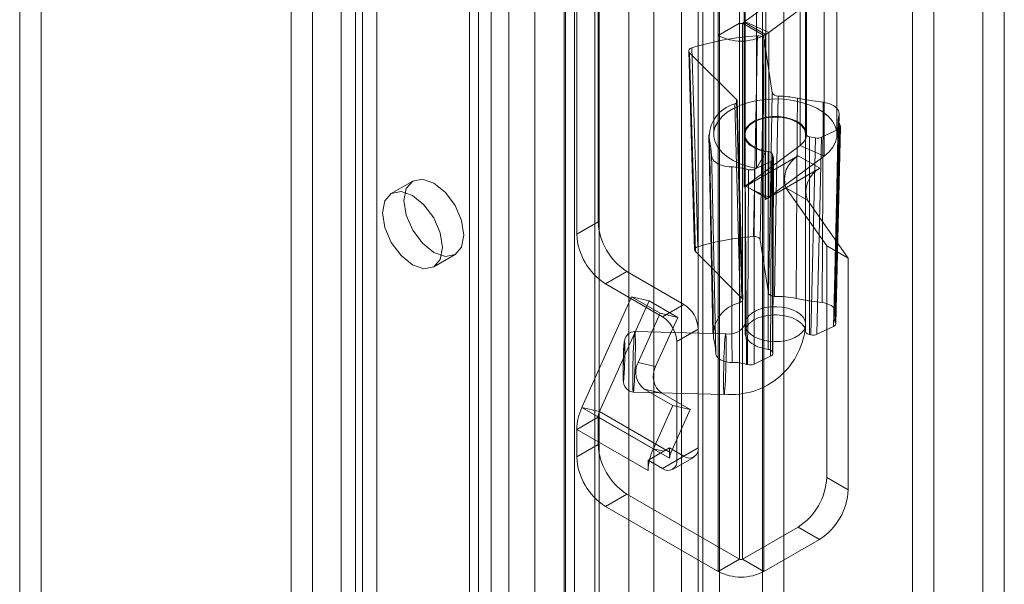
# Model space of a CAD drawing. Units: millimetres. Extents: x 0 to 420, y 0 to 297.
# Drawn here: x 362 to 370, y 166 to 171 of the extents above; entities that cross this region are included whole.
import ezdxf

# ---------------------------------------------------------------- set-up
doc = ezdxf.new("R2010")
doc.units = ezdxf.units.MM

msp = doc.modelspace()

# ---------------------------------------------------------------- linework, layer by layer
at = {"color": 7, "linetype": 'Continuous', "lineweight": 15}
for p, q in [((369.7609, 78.6597), (369.7609, 186.5602)), ((369.5841, 186.4581), (369.5841, 78.5577)), ((367.4121, 78.0128), (367.4121, 185.2518)), ((367.7657, 185.2518), (367.7657, 78.0128)), ((367.2353, 77.9107), (367.2353, 185.1497)), ((367.9424, 77.9107), (367.9424, 185.1497)), ((366.6632, 184.767), (366.6632, 83.2628)), ((367.2737, 83.2937), (367.2737, 184.7978)), ((366.868, 184.6842), (366.868, 83.18)), ((367.0969, 83.1916), (367.0969, 184.6958)), ((364.4658, 184.5708), (364.4658, 85.9054)), ((366.1412, 184.5095), (366.1412, 82.5989)), ((366.2146, 82.7386), (366.2146, 184.5515)), ((364.2891, 184.4687), (364.2891, 85.8034)), ((366.3827, 184.4721), (366.3827, 82.5616)), ((366.4194, 82.6558), (366.4194, 184.4687)), ((365.8878, 184.3633), (365.8878, 81.653)), ((366.1292, 184.3259), (366.1292, 81.6157)), ((365.5265, 183.9585), (365.5265, 85.2931)), ((365.3497, 183.8564), (365.3497, 85.1911)), ((365.4229, 85.089), (365.4229, 183.7544)), ((365.6729, 85.089), (365.6729, 183.7544)), ((365.3497, 84.987), (365.3497, 183.6523)), ((365.5265, 84.8849), (365.5265, 183.5503)), ((364.0534, 84.4427), (364.0534, 183.108)), ((364.4069, 183.108), (364.4069, 84.4427)), ((363.8766, 84.3406), (363.8766, 183.006)), ((364.5837, 84.3406), (364.5837, 183.006)), ((367.6217, 176.6168), (367.6217, 168.0431)), ((368.1217, 168.0431), (368.1217, 176.6168)), ((367.5771, 170.5268), (367.5771, 174.6095)), ((367.4003, 170.4248), (367.4003, 174.5075)), ((361.8142, 173.1732), (361.8142, 137.7898)), ((361.6374, 173.0712), (361.6374, 137.6878)), ((367.3634, 170.9691), (367.3634, 169.6081)), ((367.6134, 170.9691), (367.6134, 169.6081)), ((368.1301, 169.6081), (368.1301, 170.9691)), ((368.3801, 169.6081), (368.3801, 170.9691)), ((369.0031, 170.9962), (369.0031, 93.697)), ((367.6213, 170.5393), (368.0759, 170.8777)), ((368.0759, 170.8777), (368.0759, 169.5168)), ((369.1799, 170.8942), (369.1799, 93.595)), ((366.4104, 168.8868), (366.4104, 170.7921)), ((367.7928, 170.8271), (367.7928, 169.4661)), ((367.8189, 170.4509), (368.2734, 170.7892)), ((368.2734, 170.7892), (368.2734, 169.4283)), ((366.2336, 168.7848), (366.2336, 170.69)), ((367.7164, 170.6896), (367.7164, 169.3287)), ((367.5771, 170.5268), (367.4003, 170.4248)), ((367.5771, 166.1039), (367.5771, 170.5268)), ((367.6007, 170.5268), (367.6144, 170.5348)), ((367.6007, 170.5268), (367.6007, 166.1039)), ((367.6007, 170.5268), (367.7775, 170.4248)), ((367.6144, 169.1739), (367.6144, 170.5348)), ((367.6144, 170.5348), (367.7912, 170.4327)), ((367.6213, 170.5393), (367.8189, 170.4509)), ((367.6213, 170.5393), (367.6213, 169.1784)), ((367.7775, 170.4248), (367.7912, 170.4327)), ((367.7912, 169.0718), (367.7912, 170.4327)), ((367.8189, 169.09), (367.8189, 170.4509)), ((367.4003, 166.0018), (367.4003, 170.4248)), ((367.7476, 168.7398), (367.7792, 170.3954)), ((367.7775, 170.4248), (367.7775, 166.0018)), ((367.7792, 170.3954), (367.8469, 169.9517)), ((367.1574, 170.2971), (367.2056, 168.6561)), ((367.5502, 169.8976), (367.1641, 170.2832)), ((367.1641, 170.2832), (367.2123, 168.6422)), ((368.3636, 168.1455), (368.3985, 169.7783)), ((368.3908, 169.6506), (368.2528, 169.5849)), ((368.3697, 168.0468), (368.409, 169.6725)), ((367.3218, 169.6042), (367.3567, 167.9714)), ((367.6217, 169.6081), (367.6217, 167.9751)), ((368.1214, 167.9827), (368.1214, 169.6157)), ((368.1547, 169.59), (368.1547, 167.957)), ((368.2043, 169.5799), (368.1547, 169.59)), ((368.1659, 167.9547), (368.2043, 169.5799)), ((368.2528, 169.5849), (368.2144, 167.9596)), ((368.0759, 169.5168), (367.6213, 169.1784)), ((367.7928, 169.4661), (367.7164, 169.3287)), ((367.8115, 169.4681), (367.8115, 167.835)), ((368.2734, 169.4283), (368.0759, 169.5168)), ((367.6293, 169.1822), (368.0614, 169.4317)), ((367.8391, 169.3877), (367.701, 169.322)), ((368.2734, 169.4283), (367.8189, 169.09)), ((367.833, 167.7779), (367.8391, 169.3877)), ((367.8489, 167.8113), (367.8489, 169.4444)), ((367.8489, 169.4444), (367.8567, 169.4143)), ((367.8567, 169.4143), (367.8506, 167.8045)), ((367.8512, 167.8001), (367.8572, 169.41)), ((368.2381, 169.3296), (368.0614, 169.4317)), ((367.806, 169.0802), (368.2381, 169.3296)), ((364.8801, 169.2236), (364.7033, 169.1215)), ((367.6219, 169.1782), (367.6144, 169.1739)), ((367.6213, 169.1784), (367.6219, 169.1782)), ((367.6293, 169.1824), (367.6219, 169.1782)), ((367.6293, 169.1824), (367.6293, 169.1822)), ((367.6293, 169.1824), (367.6877, 169.1487)), ((367.806, 169.0802), (367.6293, 169.1822)), ((367.6877, 169.1487), (367.8056, 169.0806)), ((367.6877, 169.1487), (367.8189, 169.09)), ((367.9593, 169.1686), (368.296, 168.6895)), ((368.1361, 169.0666), (367.9593, 169.1686)), ((367.806, 169.0804), (367.7912, 169.0718)), ((367.8056, 169.0806), (367.806, 169.0804)), ((367.806, 169.0804), (367.806, 169.0802)), ((368.1361, 169.0666), (368.4728, 168.5875)), ((366.4104, 168.8868), (366.2336, 168.7848)), ((367.7476, 168.7398), (367.8148, 168.2987)), ((368.296, 168.6895), (368.296, 166.7775)), ((368.4728, 168.5875), (368.296, 168.6895)), ((365.0533, 168.5153), (365.2301, 168.6173)), ((367.5962, 168.2588), (367.2123, 168.6422)), ((368.4728, 168.5875), (368.4728, 166.6754)), ((366.4693, 168.3765), (366.6461, 168.4786)), ((366.6461, 168.4786), (367.1175, 168.2064)), ((366.4693, 168.3765), (366.9407, 168.1044)), ((366.2762, 167.3555), (366.6864, 168.2686)), ((366.6864, 168.2686), (366.8312, 168.2351)), ((366.6864, 168.2686), (366.9221, 168.1326)), ((366.421, 167.322), (366.8312, 168.2351)), ((366.8312, 168.2351), (367.0669, 168.0991)), ((367.1175, 168.2064), (366.9407, 168.1044)), ((366.9221, 168.1326), (366.7396, 167.7262)), ((367.0669, 168.0991), (366.8844, 167.6927)), ((366.9221, 168.1326), (367.0669, 168.0991)), ((367.0586, 167.9003), (367.2353, 168.0023)), ((367.2353, 168.0023), (367.2353, 167.0225)), ((368.3515, 168.025), (368.2144, 167.9596)), ((367.4618, 167.9633), (366.7125, 167.9822)), ((368.1659, 167.9547), (368.1547, 167.957)), ((367.0586, 167.9003), (367.0586, 166.9204)), ((367.833, 167.7779), (367.6959, 167.7126)), ((367.8489, 167.8113), (367.8506, 167.8045)), ((366.7396, 167.7262), (366.8844, 167.6927)), ((366.7898, 167.5077), (367.0255, 167.3716)), ((366.9346, 167.4742), (366.7898, 167.5077)), ((366.6999, 167.4823), (367.4492, 167.4635)), ((366.9346, 167.4742), (367.1703, 167.3381)), ((366.8655, 167.0153), (366.2762, 167.3555)), ((366.421, 167.322), (366.2762, 167.3555)), ((367.0255, 167.3716), (366.8655, 167.0153)), ((367.0255, 167.3716), (367.1703, 167.3381)), ((366.4104, 167.2768), (366.2336, 167.1748)), ((366.4104, 167.0496), (366.4104, 167.2768)), ((366.9996, 166.9366), (366.4104, 167.2768)), ((366.421, 167.322), (367.0103, 166.9818)), ((367.1703, 167.3381), (367.0103, 166.9818)), ((366.2336, 166.9476), (366.2336, 167.1748)), ((366.8229, 166.8346), (366.2336, 167.1748)), ((366.4104, 167.0496), (366.2336, 166.9476)), ((366.9996, 167.0225), (366.9524, 166.9952)), ((366.9996, 167.0225), (366.9996, 166.9843)), ((367.1175, 166.9544), (366.9996, 167.0225)), ((367.2353, 167.0225), (367.0586, 166.9204)), ((366.9524, 166.9952), (366.8349, 166.9273)), ((366.9524, 166.9952), (366.8655, 167.0153)), ((366.9407, 166.8524), (367.1175, 166.9544)), ((366.9996, 166.9843), (366.9996, 166.9366)), ((367.0103, 166.9818), (366.9996, 166.9843)), ((367.024, 166.8441), (367.2008, 166.9462)), ((366.8349, 166.9273), (366.8229, 166.9204)), ((366.8229, 166.9204), (366.8229, 166.8346)), ((366.9407, 166.8524), (366.8229, 166.9204)), ((368.4728, 166.6754), (368.296, 166.7775)), ((366.4693, 166.5393), (366.6461, 166.6414)), ((367.5771, 166.1039), (366.6461, 166.6414)), ((367.4003, 166.0018), (366.4693, 166.5393)), ((368.0603, 166.3692), (367.6007, 166.1039)), ((368.0603, 166.3692), (368.2371, 166.2672)), ((368.2371, 166.2672), (367.7775, 166.0018)), ((367.5771, 166.1039), (367.4003, 166.0018)), ((367.6007, 166.1039), (367.7775, 166.0018))]:
    msp.add_line(p, q, dxfattribs=at)
at = {"color": 7, "linetype": 'Continuous', "lineweight": 15, "flags": 128}
for points in [[(367.7242, 170.4215), (367.7225, 170.3388), (367.7159, 170.0078), (367.6912, 168.7659)], [(367.7792, 170.3954), (367.7749, 170.4047), (367.7655, 170.4128), (367.7521, 170.4185), (367.736, 170.4214), (367.7242, 170.4215)], [(367.1831, 170.3228), (367.17, 170.3168), (367.1611, 170.3085), (367.1574, 170.2991), (367.1594, 170.2895), (367.1641, 170.2832)], [(367.2325, 168.6822), (367.23, 168.7642), (367.2201, 169.0923), (367.1831, 170.3228)], [(367.8469, 169.9517), (367.831, 169.1348), (367.8148, 168.2987)], [(367.8946, 169.9254), (367.8782, 169.9274), (367.8638, 169.9325), (367.8532, 169.9399), (367.8475, 169.9491), (367.8469, 169.9517)], [(367.7164, 169.3287), (367.6463, 169.3451), (367.5812, 169.3673), (367.5226, 169.3949), (367.4716, 169.4271), (367.4296, 169.4634), (367.3973, 169.5028), (367.3754, 169.5446), (367.3646, 169.5878), (367.365, 169.6315), (367.3766, 169.6746), (367.3992, 169.7163), (367.4322, 169.7555), (367.4749, 169.7915), (367.5264, 169.8235), (367.5855, 169.8507), (367.651, 169.8725), (367.7214, 169.8885), (367.795, 169.8982), (367.8704, 169.9016), (367.9458, 169.8985), (368.0196, 169.8889), (368.0901, 169.8731), (368.1558, 169.8515), (368.2152, 169.8245), (368.2669, 169.7927), (368.31, 169.7568), (368.3433, 169.7177), (368.3663, 169.6761), (368.3782, 169.633), (368.379, 169.5893), (368.3686, 169.5461), (368.3471, 169.5043), (368.3152, 169.4647), (368.2734, 169.4283)], [(367.5502, 169.8976), (367.5561, 169.8885), (367.5564, 169.8788), (367.5511, 169.8696), (367.5408, 169.8619), (367.5373, 169.8602)], [(367.5962, 168.2588), (367.5728, 169.0877), (367.5502, 169.8976)], [(367.6029, 168.2449), (367.5927, 168.6047), (367.5569, 169.8836)], [(367.8653, 168.2724), (367.88, 169.1084), (367.8946, 169.9254)], [(368.0539, 169.9077), (368.0523, 169.6719), (368.046, 168.7287), (368.0428, 168.2555)], [(368.2659, 169.8737), (368.1591, 169.8886), (368.0539, 169.9077)], [(368.2586, 168.2209), (368.2589, 168.3047), (368.2604, 168.6399), (368.2659, 169.8737)], [(368.3956, 169.7615), (368.3981, 169.7729), (368.3983, 169.7844), (368.3961, 169.7958), (368.3916, 169.807), (368.3848, 169.8178), (368.3758, 169.828), (368.3647, 169.8376), (368.3518, 169.8463), (368.3371, 169.8541), (368.3209, 169.8608), (368.3035, 169.8663), (368.2851, 169.8707), (368.2659, 169.8737)], [(367.5373, 169.8602), (367.5589, 169.0499), (367.5811, 168.2206)], [(367.7928, 169.4661), (367.743, 169.4788), (367.699, 169.4973), (367.6626, 169.5206), (367.6355, 169.5478), (367.6188, 169.5777), (367.6134, 169.6089), (367.6194, 169.6401), (367.6366, 169.6699), (367.6642, 169.6969), (367.701, 169.7201), (367.7453, 169.7382), (367.7953, 169.7506), (367.8487, 169.7567), (367.903, 169.7562), (367.956, 169.7491), (368.0053, 169.7358), (368.0486, 169.7168), (368.0841, 169.6931), (368.1102, 169.6655), (368.1257, 169.6354), (368.13, 169.6041), (368.1228, 169.573), (368.1045, 169.5435), (368.0759, 169.5168)], [(368.1214, 169.6157), (368.1191, 169.6289), (368.1148, 169.642), (368.1084, 169.6547), (368.0999, 169.6671), (368.0896, 169.6789), (368.0774, 169.6902), (368.0635, 169.7008), (368.0479, 169.7105), (368.0309, 169.7194), (368.0125, 169.7274), (367.9929, 169.7344), (367.9723, 169.7403), (367.9509, 169.745), (367.9288, 169.7487), (367.9061, 169.7511), (367.8833, 169.7523), (367.8603, 169.7523), (367.8374, 169.7511), (367.8148, 169.7487), (367.7926, 169.7451), (367.7712, 169.7403), (367.7506, 169.7344), (367.731, 169.7274), (367.7126, 169.7195), (367.6956, 169.7105), (367.68, 169.7008), (367.6661, 169.6902), (367.6539, 169.679), (367.6435, 169.6671), (367.6351, 169.6547), (367.6287, 169.642), (367.6243, 169.629), (367.6221, 169.6158), (367.6219, 169.6025), (367.6239, 169.5893), (367.6279, 169.5762), (367.6341, 169.5634), (367.6422, 169.551), (367.6523, 169.539), (367.6642, 169.5277), (367.6779, 169.517), (367.6932, 169.5071), (367.71, 169.4981), (367.7282, 169.49), (367.7476, 169.4829), (367.7681, 169.4768), (367.7894, 169.4719), (367.8115, 169.4681)], [(368.3912, 169.7364), (368.3788, 169.1731), (368.3553, 168.1024)], [(368.3956, 169.7615), (368.3899, 169.4943), (368.367, 168.4259), (368.3648, 168.3189), (368.3607, 168.1306)], [(368.3515, 168.025), (368.3699, 168.7811), (368.3908, 169.6506)], [(368.3656, 168.0596), (368.3733, 168.4203), (368.4007, 169.695)], [(368.4077, 169.6794), (368.4058, 169.5982), (368.3979, 169.2734), (368.3679, 168.055)], [(368.3908, 169.6506), (368.4018, 169.658), (368.4079, 169.667), (368.4086, 169.6767), (368.4077, 169.6794)], [(367.3623, 167.9313), (367.3577, 168.1445), (367.3396, 168.9973), (367.3276, 169.5617)], [(367.3276, 169.5617), (367.3401, 169.4987), (367.3454, 169.4351)], [(367.3454, 169.4351), (367.3468, 169.4237), (367.3507, 169.4124), (367.3568, 169.4015), (367.3652, 169.391), (367.3756, 169.3812), (367.388, 169.3723), (367.4021, 169.3642), (367.4179, 169.3571), (367.4349, 169.3512), (367.4531, 169.3465), (367.4721, 169.3431), (367.4917, 169.341), (367.5115, 169.3403)], [(367.3454, 169.4351), (367.3473, 169.3429), (367.3552, 168.9742), (367.3803, 167.8024)], [(367.5145, 167.7274), (367.5142, 167.9362), (367.5127, 168.7716), (367.5115, 169.3403)], [(367.6236, 169.3248), (367.6262, 168.9357), (367.6343, 167.7112)], [(367.6417, 167.709), (367.6421, 167.7894), (367.6435, 168.1111), (367.649, 169.3179)], [(367.701, 169.322), (367.6983, 168.5173), (367.6959, 167.7126)], [(364.8076, 169.0633), (364.8264, 169.1618), (364.8801, 169.2236), (364.9604, 169.2392), (365.0551, 169.2062), (365.1498, 169.1298), (365.2301, 169.0215), (365.2837, 168.8978), (365.3026, 168.7776), (365.2837, 168.6791), (365.2301, 168.6173), (365.1498, 168.6017), (365.0551, 168.6347), (364.9604, 168.7111), (364.8801, 168.8194), (364.8264, 168.9431), (364.8076, 169.0633)], [(364.6308, 168.9613), (364.6497, 169.0598), (364.7033, 169.1215), (364.7836, 169.1371), (364.8783, 169.1042), (364.973, 169.0278), (365.0533, 168.9195), (365.107, 168.7958), (365.1258, 168.6755), (365.107, 168.577), (365.0533, 168.5153), (364.973, 168.4997), (364.8783, 168.5326), (364.7836, 168.609), (364.7033, 168.7173), (364.6497, 168.841), (364.6308, 168.9613)], [(367.6912, 168.7659), (367.708, 168.7655), (367.7236, 168.762), (367.7363, 168.7557), (367.7447, 168.7472), (367.7476, 168.7398)], [(367.2123, 168.6422), (367.2065, 168.6513), (367.2062, 168.661), (367.2114, 168.6702), (367.2217, 168.6779), (367.2325, 168.6822)], [(367.5811, 168.2206), (367.5932, 168.2273), (367.6007, 168.236), (367.6029, 168.2456), (367.5994, 168.2551), (367.5962, 168.2588)], [(367.8148, 168.2987), (367.8191, 168.2894), (367.8285, 168.2813), (367.842, 168.2755), (367.858, 168.2727), (367.8653, 168.2724)], [(368.0428, 168.2555), (368.1495, 168.2362), (368.2586, 168.2209)], [(367.8608, 167.8989), (367.9069, 167.9002), (367.9518, 167.9064), (367.9939, 167.9172), (368.0319, 167.9323), (368.0645, 167.9512), (368.0904, 167.9732), (368.109, 167.9976), (368.1194, 168.0235), (368.1214, 168.0501), (368.1149, 168.0765), (368.1002, 168.1017), (368.0776, 168.125), (368.0481, 168.1454), (368.0125, 168.1624), (367.9721, 168.1753), (367.9283, 168.1837), (367.8826, 168.1873), (367.8366, 168.186), (367.7917, 168.1798), (367.7495, 168.169), (367.7115, 168.1539), (367.679, 168.135), (367.653, 168.113), (367.6345, 168.0886), (367.624, 168.0627), (367.622, 168.0361), (367.6285, 168.0097), (367.6433, 167.9845), (367.6658, 167.9612), (367.6954, 167.9408), (367.731, 167.9238), (367.7713, 167.9109), (367.8151, 167.9025), (367.8608, 167.8989)], [(368.3607, 168.1306), (368.3632, 168.1405), (368.3634, 168.1504), (368.3614, 168.1604), (368.3571, 168.17), (368.3507, 168.1793), (368.3422, 168.188), (368.3318, 168.196), (368.3197, 168.2031), (368.3061, 168.2093), (368.2912, 168.2143), (368.2752, 168.2182), (368.2586, 168.2209)], [(368.1214, 167.9827), (368.1191, 167.9959), (368.1148, 168.0089), (368.1084, 168.0216), (368.0999, 168.034), (368.0896, 168.0459), (368.0774, 168.0571), (368.0635, 168.0677), (368.0479, 168.0774), (368.0309, 168.0864), (368.0125, 168.0943), (367.9929, 168.1013), (367.9723, 168.1072), (367.9509, 168.112), (367.9288, 168.1156), (367.9061, 168.118), (367.8833, 168.1192), (367.8603, 168.1192), (367.8374, 168.118), (367.8148, 168.1156), (367.7926, 168.112), (367.7712, 168.1072), (367.7506, 168.1013), (367.731, 168.0943), (367.7126, 168.0864), (367.6956, 168.0775), (367.68, 168.0677), (367.6661, 168.0571), (367.6539, 168.0459), (367.6435, 168.034), (367.6351, 168.0217), (367.6287, 168.0089), (367.6243, 167.9959), (367.6221, 167.9827), (367.6219, 167.9694), (367.6239, 167.9562), (367.6279, 167.9431), (367.6341, 167.9303), (367.6422, 167.9179), (367.6523, 167.906), (367.6642, 167.8946), (367.6779, 167.8839), (367.6932, 167.874), (367.71, 167.865), (367.7282, 167.8569), (367.7476, 167.8498), (367.7681, 167.8437), (367.7894, 167.8388), (367.8115, 167.835)], [(368.3679, 168.055), (368.3696, 168.0453), (368.3657, 168.0359), (368.3566, 168.0278), (368.3515, 168.025)], [(366.7125, 167.9822), (366.6817, 167.9771), (366.6595, 167.9647), (366.6453, 167.9504), (366.6372, 167.9376), (366.6306, 167.9184), (366.6268, 167.8969), (366.6241, 167.8707), (366.6221, 167.8389), (366.6204, 167.8021), (366.619, 167.7627), (366.6179, 167.7224), (366.6172, 167.6829), (366.6169, 167.645), (366.617, 167.6104), (366.6176, 167.5813), (366.6225, 167.549), (366.63, 167.5289), (366.6443, 167.5081), (366.6674, 167.4905), (366.6999, 167.4823)], [(366.7171, 167.8764), (366.7169, 167.9115), (366.7163, 167.9405), (366.7154, 167.9623), (366.7142, 167.9763), (366.7127, 167.9821), (366.711, 167.9793), (366.7092, 167.9681), (366.7072, 167.9488), (366.7052, 167.9222), (366.7032, 167.8891), (366.7013, 167.8507), (366.6996, 167.8083), (366.6981, 167.7632), (366.6969, 167.7171), (366.696, 167.6716), (366.6955, 167.628), (366.6953, 167.5881), (366.6955, 167.553), (366.696, 167.5241), (366.6969, 167.5022), (366.6981, 167.4882), (366.6996, 167.4825), (366.7013, 167.4853), (366.7032, 167.4965), (366.7052, 167.5157), (366.7072, 167.5423), (366.7092, 167.5754), (366.711, 167.6138), (366.7127, 167.6563), (366.7142, 167.7013), (366.7154, 167.7474), (366.7163, 167.793), (366.7169, 167.8365), (366.7171, 167.8764)], [(367.3803, 167.8024), (367.375, 167.8669), (367.3623, 167.9313)], [(367.4555, 167.5092), (367.4575, 167.5392), (367.4594, 167.5751), (367.4612, 167.6157), (367.4628, 167.6597), (367.4642, 167.7054), (367.4652, 167.7515), (367.466, 167.7962), (367.4663, 167.8381), (367.4663, 167.8758), (367.466, 167.9079), (367.4652, 167.9334), (367.4642, 167.9515), (367.4628, 167.9614), (367.4612, 167.9628), (367.4594, 167.9558), (367.4575, 167.9405), (367.4555, 167.9175), (367.4535, 167.8875), (367.4515, 167.8516), (367.4497, 167.811), (367.4481, 167.7671), (367.4468, 167.7213), (367.4457, 167.6753), (367.445, 167.6306), (367.4446, 167.5886), (367.4446, 167.551), (367.445, 167.5188), (367.4457, 167.4933), (367.4468, 167.4753), (367.4481, 167.4654), (367.4497, 167.4639), (367.4515, 167.4709), (367.4535, 167.4862), (367.4555, 167.5092)], [(366.6229, 167.8705), (366.6202, 167.8255), (366.6189, 167.7953), (366.6178, 167.7626), (366.6168, 167.7287), (366.6162, 167.6951), (366.6158, 167.6654), (366.6157, 167.6382), (366.6162, 167.5949), (366.6168, 167.5793), (366.6178, 167.5702), (366.6189, 167.5678), (366.6202, 167.5724), (366.6216, 167.5827), (366.6229, 167.5983)], [(366.6229, 167.5983), (366.6256, 167.6432), (366.6269, 167.6734), (366.6281, 167.7061), (366.629, 167.74), (366.6297, 167.7736), (366.6301, 167.8033), (366.6302, 167.8305), (366.6297, 167.8738), (366.629, 167.8895), (366.6281, 167.8986), (366.6269, 167.9009), (366.6256, 167.8963), (366.6243, 167.8861), (366.6229, 167.8705)], [(367.3803, 167.8024), (367.3816, 167.7925), (367.3853, 167.7827), (367.391, 167.7733), (367.3989, 167.7644), (367.4087, 167.7562), (367.4204, 167.7488), (367.4335, 167.7423), (367.4481, 167.7369), (367.4637, 167.7327), (367.4802, 167.7296), (367.4972, 167.7279), (367.5145, 167.7274)]]:
    msp.add_lwpolyline(points, dxfattribs=at)
at = {"color": 7, "linetype": 'Continuous', "lineweight": 15}
for centre, radius, start, end in [((367.5889, 170.5496), 0.0256, 242.60967, 297.39033), ((367.5789, 170.5965), 0.0713, 299.88975, 306.55041), ((367.6491, 170.6798), 0.2851, 299.88975, 306.55041), ((367.8482, 168.2085), 2.2165, 93.20855, 107.46339), ((367.5889, 170.7887), 0.4099, 242.60967, 297.39033), ((367.8739, 169.0104), 0.9152, 78.65572, 88.70348), ((367.6078, 169.5878), 0.2814, 104.51037, 185.31636), ((368.4774, 169.7344), 0.0862, 161.67249, 207.17111), ((368.2048, 169.5984), 0.2185, 21.75828, 26.26261), ((368.1565, 169.6269), 0.0369, 197.56827, 267.06269), ((367.8108, 169.4257), 0.0424, 26.10861, 89.094), ((368.1672, 169.2393), 0.2196, 118.81019, 198.77845), ((367.5127, 168.936), 0.4043, 74.07209, 90.15768), ((367.843, 170.0768), 0.7834, 253.7384, 255.66114), ((367.6691, 169.394), 0.0788, 255.16546, 293.89979), ((368.3439, 169.1372), 0.2196, 118.81019, 198.77845), ((367.5789, 169.2356), 0.0713, 299.88975, 306.55041), ((367.6416, 169.3313), 0.2995, 299.9715, 303.20007), ((367.6571, 169.3075), 0.2711, 303.19787, 306.63494), ((366.9221, 168.9101), 0.5123, 182.60548, 237.39452), ((366.7453, 168.8081), 0.5123, 182.60548, 237.39452), ((367.8488, 166.6022), 2.1694, 94.1659, 106.50604), ((367.8728, 167.4087), 0.8637, 78.64783, 90.50247), ((366.9795, 167.9907), 0.2561, 2.60548, 57.39452), ((367.6358, 167.9518), 0.2743, 101.50004, 184.28135), ((366.8027, 167.8886), 0.2561, 2.60548, 57.39452), ((368.4419, 168.1004), 0.0865, 159.61615, 208.18625), ((367.5049, 168.0797), 0.6179, 264.82701, 356.62426), ((367.4907, 168.1068), 0.1457, 260.1007, 334.04874), ((368.1765, 167.9625), 0.2125, 25.79497, 27.18044), ((368.1565, 167.9938), 0.0369, 197.56827, 267.06269), ((367.8108, 167.7926), 0.0424, 26.10861, 89.094), ((366.8915, 167.6461), 0.1718, 152.19862, 233.70263), ((367.0363, 167.6126), 0.1718, 152.19862, 233.70263), ((367.5206, 167.3213), 0.4062, 73.73261, 90.85818), ((367.8397, 168.3961), 0.715, 253.3115, 253.92853), ((367.6638, 167.7863), 0.0803, 254.03066, 293.50138), ((366.6846, 167.1638), 0.4511, 154.852, 178.60507), ((366.5231, 167.2741), 0.1128, 154.852, 178.60507), ((366.9221, 167.0729), 0.5123, 182.60548, 237.39452), ((367.1635, 167.0108), 0.0728, 230.79671, 9.21404), ((366.7453, 166.9709), 0.5123, 182.60548, 237.39452), ((367.3386, 166.8014), 0.5192, 155.67134, 165.96241), ((367.1124, 166.9339), 0.1128, 154.852, 178.60507), ((367.2127, 166.8312), 0.3898, 165.72472, 179.50522), ((366.9867, 166.9088), 0.0728, 230.79671, 9.21404), ((367.7843, 166.8008), 0.5123, 302.60548, 357.39452), ((367.961, 166.6987), 0.5123, 302.60548, 357.39452), ((367.5889, 166.1266), 0.0256, 242.60967, 297.39033), ((367.5889, 166.3658), 0.4099, 242.60967, 297.39033)]:
    msp.add_arc(centre, radius, start, end, dxfattribs=at)
for centre, ratio, start_param, end_param in [((368.221, 169.6071), 0.577195, 4.372749, 5.402585), ((367.8072, 169.41), 0.577402, 5.402332, 6.432168), ((368.1826, 167.9819), 0.577195, 4.372749, 5.402585), ((367.8012, 167.8002), 0.577402, 5.402332, 6.432168)]:
    msp.add_ellipse(centre, major_axis=(0.05, 0), ratio=ratio, start_param=start_param, end_param=end_param, dxfattribs=at)

doc.saveas('drawing.dxf')
